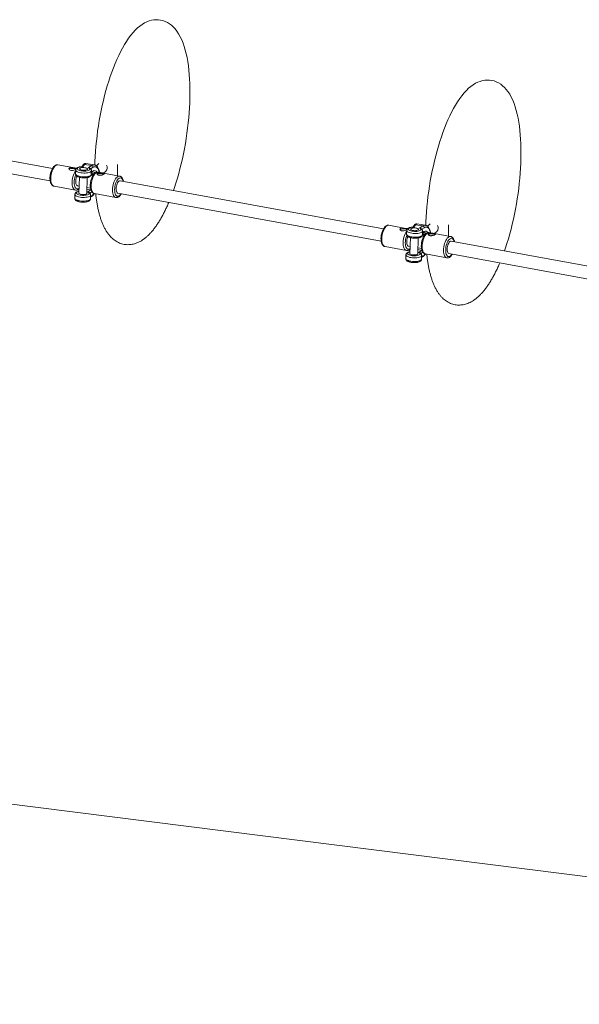
# Paper-space layout '_Dimetrisch' of a CAD drawing. Units: millimetres. Extents: x -2561 to 2550, y -1662 to 1642.
# Drawn here: x -1015 to -303, y -1650 to -398 of the extents above; entities that cross this region are included whole.
import ezdxf

# ---------------------------------------------------------------- set-up
doc = ezdxf.new("R2010")
doc.units = ezdxf.units.MM

psp = doc.layouts.new('_Dimetrisch')

# ---------------------------------------------------------------- linework, layer by layer
at = {"color": 7, "linetype": 'Continuous', "lineweight": 15}
for p, q in [((-973.6, -587.4), (-1308.4, -526.3)), ((-1311.3, -542.1), (-976.4, -603.2)), ((-942.7, -587.1), (-966.5, -582.8)), ((-934.5, -582.9), (-936.1, -585.1)), ((-932.8, -582.2), (-935, -585.2)), ((-932.8, -582.2), (-923.6, -583.7)), ((-920.1, -582.8), (-931, -581)), ((-927.8, -586.3), (-923.6, -583.7)), ((-919.6, -581.3), (-919.7, -582.9)), ((-914.3, -581.1), (-917.5, -584)), ((-943.9, -589.5), (-944.1, -594.2)), ((-939.2, -598.5), (-939.8, -618.7)), ((-929.9, -619.1), (-929.2, -598.8)), ((-922.2, -596.8), (-924.6, -596.4)), ((-924.1, -594.8), (-923.9, -590.1)), ((-924, -592.7), (-922.7, -591.9)), ((-888, -597.1), (-915.2, -592.2)), ((-908.5, -593.4), (-905.7, -590.9)), ((-971.5, -610), (-944.3, -614.9)), ((-941.5, -609.5), (-939.6, -609.9)), ((-929.6, -611.7), (-925.1, -612.5)), ((-552.5, -664.2), (-887.3, -603.2)), ((-944.9, -620.5), (-945.1, -625.1)), ((-928.8, -617.3), (-924.6, -614.6)), ((-925.1, -625.8), (-924.9, -621.1)), ((-925, -623.7), (-923.7, -622.9)), ((-920.2, -619.3), (-893, -624.3)), ((-890.2, -618.9), (-555.3, -680)), ((-521.7, -664), (-545.5, -659.6)), ((-513.4, -659.7), (-515, -661.9)), ((-511.8, -659), (-513.9, -662)), ((-511.8, -659), (-502.5, -660.5)), ((-499.1, -659.6), (-509.9, -657.9)), ((-506.7, -663.1), (-502.5, -660.5)), ((-498.6, -658.1), (-498.6, -659.7)), ((-493.2, -657.9), (-496.4, -660.8)), ((-522.8, -666.3), (-523, -671)), ((-518.1, -675.3), (-518.8, -695.5)), ((-508.8, -695.9), (-508.1, -675.7)), ((-501.2, -673.6), (-503.5, -673.2)), ((-503, -671.6), (-502.8, -666.9)), ((-502.9, -669.6), (-501.6, -668.7)), ((-467, -673.9), (-494.2, -669)), ((-487.4, -670.2), (-484.6, -667.7)), ((-550.4, -686.8), (-523.2, -691.7)), ((-520.4, -686.3), (-518.5, -686.7)), ((-508.5, -688.5), (-504, -689.3)), ((-131.4, -741), (-466.2, -680)), ((-523.8, -697.3), (-524, -702)), ((-507.7, -694.1), (-503.5, -691.5)), ((-504, -702.6), (-503.8, -697.9)), ((-503.9, -700.5), (-502.6, -699.7)), ((-499.1, -696.1), (-471.9, -701.1)), ((-469.1, -695.7), (-134.3, -756.8)), ((-1111, -1385.1), (993.7, -1650.3))]:
    psp.add_line(p, q, dxfattribs=at)
at = {"color": 8, "linetype": 'Continuous', "lineweight": 15}
for p, q in [((-921.9, -585.9), (-924.9, -587.8)), ((-924, -591.8), (-922, -590.6)), ((-929.7, -613.8), (-924.6, -614.6)), ((-923.3, -617.2), (-925.9, -618.8)), ((-925, -622.8), (-923, -621.6)), ((-500.8, -662.7), (-503.8, -664.6)), ((-502.9, -668.7), (-500.9, -667.4)), ((-508.6, -690.6), (-503.5, -691.5)), ((-502.2, -694), (-504.8, -695.6)), ((-503.9, -699.6), (-501.9, -698.4))]:
    psp.add_line(p, q, dxfattribs=at)
at = {"color": 7, "linetype": 'Continuous', "lineweight": 15, "flags": 128}
for points in [[(-819.7, -615.5), (-818.4, -611.7), (-816.5, -605.9), (-814.6, -599.9), (-812.9, -593.9), (-811.3, -587.7), (-809.7, -581.4), (-808.2, -575.1), (-806.8, -568.7), (-805.6, -562.2), (-804.4, -555.7), (-803.3, -549.1), (-802.4, -542.6), (-801.5, -536), (-800.7, -529.5), (-800.1, -523), (-799.6, -516.5), (-799.1, -510.1), (-798.8, -503.8), (-798.6, -497.5), (-798.6, -491.3), (-798.6, -485.2), (-798.8, -479.3), (-799, -473.4), (-799.4, -467.7), (-800, -462.2), (-800.6, -456.8), (-801.4, -451.5), (-802.3, -446.4), (-803.4, -441.5), (-804.6, -436.8), (-805.9, -432.3), (-807.4, -427.9), (-809.1, -423.8), (-810.9, -419.8), (-813, -416.1), (-815.2, -412.7), (-817.4, -409.9), (-819.6, -407.5), (-822, -405.3), (-824.4, -403.5), (-827.2, -401.8), (-830, -400.4), (-832.9, -399.3), (-835.9, -398.6), (-838.8, -398.2), (-841.8, -398.2), (-844.7, -398.4), (-847.7, -398.9), (-850.6, -399.8), (-853.5, -400.9), (-856.4, -402.3), (-859.3, -404.1), (-862.2, -406.2), (-865.1, -408.6), (-868.1, -411.4), (-871, -414.5), (-873.8, -418), (-876.6, -421.7), (-879.3, -425.7), (-881.9, -429.9), (-884.4, -434.3), (-886.8, -438.9), (-889.2, -443.8), (-891.5, -448.8), (-893.7, -454), (-895.9, -459.3), (-897.9, -464.8), (-899.9, -470.5), (-901.8, -476.3), (-903.7, -482.3), (-905.4, -488.3), (-907.1, -494.5), (-908.6, -500.8), (-910.1, -507.1), (-911.5, -513.5), (-912.7, -520), (-913.9, -526.5), (-915, -533), (-916, -539.6), (-916.8, -546.1), (-917.6, -552.7), (-918.3, -559.2), (-918.8, -565.7), (-919.2, -572.1), (-919.5, -578.4), (-919.6, -581.3), (-919.6, -581.3)], [(-398.6, -692.3), (-397.3, -688.5), (-395.4, -682.7), (-393.6, -676.7), (-391.8, -670.7), (-390.2, -664.5), (-388.6, -658.2), (-387.1, -651.9), (-385.8, -645.5), (-384.5, -639), (-383.3, -632.5), (-382.2, -626), (-381.3, -619.4), (-380.4, -612.9), (-379.7, -606.3), (-379, -599.8), (-378.5, -593.3), (-378.1, -586.9), (-377.7, -580.6), (-377.6, -574.3), (-377.5, -568.1), (-377.5, -562), (-377.7, -556.1), (-378, -550.2), (-378.4, -544.5), (-378.9, -539), (-379.6, -533.6), (-380.3, -528.3), (-381.2, -523.2), (-382.3, -518.3), (-383.5, -513.6), (-384.8, -509.1), (-386.3, -504.7), (-388, -500.6), (-389.9, -496.6), (-391.9, -492.9), (-394.2, -489.5), (-396.3, -486.8), (-398.6, -484.3), (-400.9, -482.2), (-403.3, -480.3), (-406.1, -478.6), (-408.9, -477.2), (-411.8, -476.1), (-414.8, -475.4), (-417.7, -475.1), (-420.7, -475), (-423.6, -475.2), (-426.6, -475.7), (-429.5, -476.6), (-432.4, -477.7), (-435.3, -479.1), (-438.2, -480.9), (-441.1, -483), (-444.1, -485.4), (-447, -488.2), (-449.9, -491.3), (-452.7, -494.8), (-455.5, -498.5), (-458.2, -502.5), (-460.8, -506.7), (-463.3, -511.1), (-465.8, -515.7), (-468.1, -520.6), (-470.4, -525.6), (-472.7, -530.8), (-474.8, -536.1), (-476.9, -541.6), (-478.8, -547.3), (-480.8, -553.1), (-482.6, -559.1), (-484.3, -565.1), (-486, -571.3), (-487.5, -577.6), (-489, -583.9), (-490.4, -590.3), (-491.7, -596.8), (-492.9, -603.3), (-493.9, -609.8), (-494.9, -616.4), (-495.8, -622.9), (-496.5, -629.5), (-497.2, -636), (-497.7, -642.5), (-498.1, -648.9), (-498.5, -655.2), (-498.6, -658.1), (-498.6, -658.1)], [(-943.4, -588), (-943.9, -588.4), (-945, -588.9), (-946.3, -589.5), (-947.8, -589.8), (-949.4, -589.9), (-950.8, -589.7), (-951.8, -589.2), (-952.4, -588.4), (-952.5, -587.6), (-952.1, -586.9), (-951.3, -586.4), (-950.1, -586.2), (-948.7, -586.3), (-947.1, -586.4), (-945.6, -586.7), (-945.6, -586.7)], [(-945.6, -587.3), (-946.8, -587.2), (-948.2, -587.2), (-949.5, -587.3), (-950.6, -587.6), (-951.6, -587.9), (-952.2, -588.4), (-952.4, -588.5)], [(-935, -585.2), (-936.6, -585.3), (-938.1, -585.5), (-939.5, -585.8), (-940.5, -586.2), (-941.3, -586.7), (-941.7, -587.3), (-941.8, -587.8), (-941.6, -588.4), (-941, -589), (-940.1, -589.5), (-938.9, -589.9), (-937.5, -590.3), (-935.9, -590.5), (-934.2, -590.7), (-932.5, -590.7), (-930.9, -590.6), (-929.4, -590.3), (-928.1, -590), (-927.1, -589.6), (-926.3, -589.1), (-925.9, -588.5), (-925.9, -588), (-926.2, -587.4), (-926.8, -586.8), (-927.8, -586.3)], [(-932.1, -586.4), (-933.4, -586.2), (-934.8, -586.2), (-936.1, -586.3), (-937.2, -586.6), (-938.1, -586.9), (-938.6, -587.3), (-938.9, -587.8), (-938.7, -588.2), (-938.2, -588.7), (-937.3, -589.1), (-936.2, -589.4), (-935, -589.6), (-933.6, -589.7), (-932.3, -589.6), (-931.1, -589.4), (-930, -589.1), (-929.3, -588.8), (-928.9, -588.3), (-928.9, -587.9), (-929.2, -587.4), (-929.9, -587), (-930.9, -586.6), (-932.1, -586.4)], [(-932.1, -586.4), (-933.4, -586.2), (-934.8, -586.2), (-936.1, -586.3), (-937.2, -586.6), (-938.1, -586.9), (-938.6, -587.3), (-938.9, -587.8), (-938.7, -588.2), (-938.2, -588.7), (-937.3, -589.1), (-936.2, -589.4), (-935, -589.6), (-933.6, -589.7), (-932.3, -589.6), (-931.1, -589.4), (-930, -589.1), (-929.3, -588.8), (-928.9, -588.3), (-928.9, -587.9), (-929.2, -587.4), (-929.9, -587), (-930.9, -586.6), (-932.1, -586.4)], [(-941.5, -609.5), (-942.2, -609.2), (-942.9, -608.5), (-943.4, -607.6), (-943.7, -606.3), (-943.9, -604.8), (-943.9, -603.2), (-943.7, -601.5), (-943.4, -599.8), (-942.9, -598.2), (-942.4, -597.1)], [(-909.8, -593.8), (-911, -593.7), (-912.4, -593.6), (-913.7, -593.7), (-914.9, -593.9), (-915.8, -594.3), (-916.4, -594.7), (-916.5, -594.8)], [(-892.6, -613.4), (-892.5, -611.7), (-892.2, -610), (-891.8, -608.3), (-891.2, -606.8), (-890.6, -605.5), (-889.8, -604.4), (-889, -603.6), (-888.1, -603.2), (-887.3, -603.2), (-887.3, -603.2)], [(-890.2, -618.9), (-890.6, -618.8), (-891.2, -618.3), (-891.8, -617.5), (-892.2, -616.3), (-892.5, -614.9), (-892.6, -613.4)], [(-936.6, -620.5), (-937.8, -620.2), (-938.8, -619.8), (-939.5, -619.4), (-939.8, -619), (-939.8, -618.7)], [(-929.9, -619.1), (-929.9, -619.1), (-930.1, -619.5), (-930.6, -619.9), (-931.5, -620.3), (-932.6, -620.5), (-933.9, -620.6), (-935.3, -620.6), (-936.6, -620.5)], [(-522.3, -664.8), (-522.9, -665.2), (-523.9, -665.8), (-525.2, -666.3), (-526.7, -666.7), (-528.3, -666.7), (-529.7, -666.5), (-530.7, -666), (-531.3, -665.2), (-531.5, -664.4), (-531.1, -663.7), (-530.2, -663.2), (-529.1, -663), (-527.6, -663.1), (-526, -663.2), (-524.5, -663.5), (-524.5, -663.5)], [(-513.9, -662), (-515.5, -662.1), (-517.1, -662.3), (-518.4, -662.6), (-519.5, -663), (-520.2, -663.5), (-520.7, -664.1), (-520.8, -664.6), (-520.5, -665.2), (-519.9, -665.8), (-519, -666.3), (-517.8, -666.7), (-516.4, -667.1), (-514.8, -667.3), (-513.1, -667.5), (-511.5, -667.5), (-509.8, -667.4), (-508.3, -667.2), (-507, -666.8), (-506, -666.4), (-505.3, -665.9), (-504.9, -665.3), (-504.8, -664.8), (-505.1, -664.2), (-505.7, -663.6), (-506.7, -663.1)], [(-511, -663.2), (-512.3, -663), (-513.7, -663), (-515, -663.1), (-516.1, -663.4), (-517, -663.7), (-517.6, -664.1), (-517.8, -664.6), (-517.6, -665), (-517.1, -665.5), (-516.3, -665.9), (-515.2, -666.2), (-513.9, -666.4), (-512.5, -666.5), (-511.2, -666.4), (-510, -666.2), (-509, -666), (-508.2, -665.6), (-507.8, -665.1), (-507.8, -664.7), (-508.2, -664.2), (-508.8, -663.8), (-509.8, -663.4), (-511, -663.2)], [(-511, -663.2), (-512.3, -663), (-513.7, -663), (-515, -663.1), (-516.1, -663.4), (-517, -663.7), (-517.6, -664.1), (-517.8, -664.6), (-517.6, -665), (-517.1, -665.5), (-516.3, -665.9), (-515.2, -666.2), (-513.9, -666.4), (-512.5, -666.5), (-511.2, -666.4), (-510, -666.2), (-509, -666), (-508.2, -665.6), (-507.8, -665.1), (-507.8, -664.7), (-508.2, -664.2), (-508.8, -663.8), (-509.8, -663.4), (-511, -663.2)], [(-524.5, -664.1), (-525.7, -664), (-527.1, -664), (-528.4, -664.1), (-529.6, -664.4), (-530.5, -664.7), (-531.1, -665.2), (-531.3, -665.4)], [(-520.4, -686.3), (-521.2, -686), (-521.8, -685.4), (-522.3, -684.4), (-522.6, -683.1), (-522.8, -681.6), (-522.8, -680), (-522.6, -678.3), (-522.3, -676.6), (-521.8, -675), (-521.3, -673.9)], [(-488.7, -670.6), (-490, -670.5), (-491.3, -670.4), (-492.6, -670.5), (-493.8, -670.8), (-494.7, -671.1), (-495.4, -671.5), (-495.5, -671.6)], [(-471.5, -690.2), (-471.4, -688.5), (-471.2, -686.8), (-470.7, -685.1), (-470.2, -683.6), (-469.5, -682.3), (-468.7, -681.2), (-467.9, -680.4), (-467.1, -680), (-466.3, -680), (-466.2, -680)], [(-515.5, -697.3), (-516.7, -697), (-517.7, -696.7), (-518.4, -696.2), (-518.7, -695.8), (-518.8, -695.5)], [(-508.8, -695.9), (-508.8, -695.9), (-509, -696.3), (-509.6, -696.7), (-510.4, -697.1), (-511.6, -697.3), (-512.9, -697.4), (-514.2, -697.4), (-515.5, -697.3)], [(-469.1, -695.7), (-469.5, -695.6), (-470.2, -695.1), (-470.7, -694.3), (-471.2, -693.1), (-471.4, -691.7), (-471.5, -690.2)]]:
    psp.add_lwpolyline(points, dxfattribs=at)
at = {"color": 8, "linetype": 'Continuous', "lineweight": 15, "flags": 128}
for points in [[(-966.5, -582.8), (-967.2, -582.8), (-968.2, -583), (-969.3, -583.5), (-970.3, -584.4), (-971.4, -585.6), (-972.3, -587.1), (-973.2, -588.9), (-974, -590.8), (-974.6, -592.8), (-975.1, -595), (-975.5, -597.2), (-975.6, -599.4), (-975.6, -601.5), (-975.5, -603.4), (-975.1, -605.2), (-974.6, -606.7), (-974, -608), (-973.2, -609), (-972.3, -609.7), (-971.5, -610)], [(-913.9, -592.4), (-914.3, -590.6), (-914.9, -588.9), (-915.6, -587.5), (-916.4, -586.4), (-917.3, -585.6), (-918.4, -585.2), (-919.5, -585.1), (-920.7, -585.3), (-921.9, -585.9)], [(-944.3, -614.9), (-945.1, -614.6), (-946, -614), (-946.8, -613), (-947.4, -611.7), (-947.9, -610.2), (-948.3, -608.4), (-948.4, -606.4), (-948.4, -604.3), (-948.3, -602.1), (-947.9, -600), (-947.4, -597.8), (-946.8, -595.7), (-946, -593.8), (-945.1, -592.1), (-944.2, -590.6), (-943.9, -590.3)], [(-943.8, -595.5), (-944.4, -597.2), (-945, -599.1), (-945.4, -601.1), (-945.7, -603.1), (-945.7, -605.1), (-945.7, -607), (-945.4, -608.7), (-945, -610.2), (-944.4, -611.5), (-943.7, -612.4), (-942.9, -613), (-942, -613.3), (-941.1, -613.2), (-940.1, -612.8), (-939.6, -612.5)], [(-944.1, -594.2), (-944, -594.4), (-943.8, -595.1), (-943.1, -595.7), (-942.1, -596.3), (-940.8, -596.8), (-939.3, -597.3), (-937.6, -597.6), (-935.8, -597.8), (-933.8, -597.9), (-931.9, -597.9), (-930.1, -597.8), (-928.4, -597.5), (-927, -597.1), (-925.7, -596.6), (-924.8, -596.1), (-924.3, -595.5), (-924.1, -594.8)], [(-923.9, -590.1), (-923.9, -590.1), (-924.1, -590.8), (-924.7, -591.4), (-925.6, -591.9), (-926.8, -592.4), (-928.3, -592.8), (-930, -593.1), (-931.8, -593.2), (-933.7, -593.2), (-935.6, -593.1), (-937.5, -592.9), (-939.2, -592.6), (-940.7, -592.1), (-942, -591.6), (-943, -591), (-943.6, -590.4), (-943.9, -589.7), (-943.9, -589.5)], [(-915.2, -592.2), (-915.4, -592.1), (-916.4, -592.2), (-917.4, -592.6), (-918.5, -593.3), (-919.5, -594.4), (-920.5, -595.7), (-921.5, -597.3), (-922.3, -599.2), (-923, -601.2), (-923.6, -603.3), (-924, -605.5), (-924.2, -607.6), (-924.3, -609.8)], [(-897.1, -614.7), (-897, -612.6), (-896.8, -610.4), (-896.4, -608.2), (-895.8, -606.1), (-895.1, -604.1), (-894.3, -602.3), (-893.4, -600.7), (-892.4, -599.3), (-891.3, -598.3), (-890.2, -597.5), (-889.2, -597.1), (-888.2, -597.1), (-888.1, -597.1)], [(-883.5, -603.9), (-883.8, -602.5), (-884.4, -601.2), (-885.1, -600.3), (-885.9, -599.7), (-886.8, -599.4), (-887.8, -599.5), (-888.8, -599.9), (-889.7, -600.7), (-890.7, -601.7), (-891.6, -603.1), (-892.4, -604.7), (-893.1, -606.5), (-893.7, -608.4), (-894.1, -610.5), (-894.3, -612.5), (-894.4, -614.5)], [(-924.3, -609.8), (-924.2, -611.8), (-924, -613.7), (-923.6, -615.4), (-923, -616.8), (-922.3, -617.9), (-921.5, -618.7), (-920.5, -619.2), (-920.2, -619.3)], [(-945.1, -625.1), (-945, -625.4), (-944.7, -626), (-944.1, -626.7), (-943.1, -627.3), (-941.8, -627.8), (-940.3, -628.2), (-938.6, -628.6), (-936.7, -628.8), (-934.8, -628.9), (-932.9, -628.9), (-931.1, -628.7), (-929.4, -628.5), (-927.9, -628.1), (-926.7, -627.6), (-925.8, -627.1), (-925.3, -626.4), (-925.1, -625.8)], [(-924.9, -621.1), (-924.9, -621.1), (-925.1, -621.7), (-925.7, -622.4), (-926.6, -622.9), (-927.8, -623.4), (-929.3, -623.8), (-931, -624), (-932.8, -624.2), (-934.7, -624.2), (-936.6, -624.1), (-938.4, -623.9), (-940.2, -623.6), (-941.7, -623.1), (-943, -622.6), (-943.9, -622), (-944.6, -621.3), (-944.9, -620.7), (-944.9, -620.4)], [(-939.8, -616.6), (-940.4, -616.8), (-941.5, -617.2), (-942.3, -617.7), (-942.7, -618.2), (-942.8, -618.8), (-942.6, -619.4), (-942, -619.9), (-941.1, -620.5), (-939.9, -620.9), (-938.4, -621.3), (-936.9, -621.5), (-935.2, -621.6), (-933.5, -621.6), (-931.9, -621.5), (-930.4, -621.3), (-929.1, -621), (-928.1, -620.6), (-927.3, -620.1), (-926.9, -619.5), (-926.9, -618.9), (-927.2, -618.3), (-927.8, -617.8), (-928.8, -617.3), (-928.8, -617.3)], [(-893, -624.3), (-893.4, -624.2), (-894.3, -623.7), (-895.1, -622.9), (-895.8, -621.7), (-896.4, -620.3), (-896.8, -618.7), (-897, -616.8), (-897.1, -614.7)], [(-894.4, -614.5), (-894.3, -616.4), (-894.1, -618.1), (-893.7, -619.6), (-893.1, -620.8), (-892.4, -621.8), (-891.6, -622.4), (-890.7, -622.7), (-889.7, -622.6), (-888.8, -622.1), (-887.8, -621.4), (-886.8, -620.3), (-886.3, -619.6)], [(-545.5, -659.6), (-546.1, -659.6), (-547.1, -659.8), (-548.2, -660.4), (-549.3, -661.2), (-550.3, -662.5), (-551.3, -663.9), (-552.1, -665.7), (-552.9, -667.6), (-553.5, -669.6), (-554, -671.8), (-554.4, -674), (-554.6, -676.2), (-554.6, -678.3), (-554.4, -680.2), (-554, -682), (-553.5, -683.6), (-552.9, -684.8), (-552.1, -685.8), (-551.3, -686.5), (-550.4, -686.8)], [(-492.8, -669.2), (-493.2, -667.4), (-493.8, -665.7), (-494.5, -664.3), (-495.3, -663.2), (-496.3, -662.4), (-497.3, -662), (-498.4, -661.9), (-499.6, -662.1), (-500.8, -662.7)], [(-523.2, -691.7), (-524.1, -691.4), (-524.9, -690.8), (-525.7, -689.8), (-526.4, -688.5), (-526.8, -687), (-527.2, -685.2), (-527.4, -683.2), (-527.4, -681.1), (-527.2, -679), (-526.8, -676.8), (-526.4, -674.6), (-525.7, -672.5), (-524.9, -670.6), (-524.1, -668.9), (-523.1, -667.4), (-522.9, -667.1)], [(-522.7, -672.3), (-523.3, -674), (-523.9, -675.9), (-524.3, -677.9), (-524.6, -679.9), (-524.7, -681.9), (-524.6, -683.8), (-524.3, -685.5), (-523.9, -687), (-523.3, -688.3), (-522.6, -689.2), (-521.8, -689.8), (-520.9, -690.1), (-520, -690), (-519, -689.6), (-518.6, -689.3)], [(-523, -671), (-523, -671.2), (-522.7, -671.9), (-522, -672.5), (-521.1, -673.1), (-519.8, -673.6), (-518.2, -674.1), (-516.5, -674.4), (-514.7, -674.6), (-512.8, -674.8), (-510.9, -674.7), (-509, -674.6), (-507.4, -674.3), (-505.9, -673.9), (-504.7, -673.4), (-503.8, -672.9), (-503.2, -672.3), (-503, -671.6)], [(-502.8, -666.9), (-502.8, -666.9), (-503, -667.6), (-503.6, -668.2), (-504.5, -668.8), (-505.7, -669.2), (-507.2, -669.6), (-508.9, -669.9), (-510.7, -670), (-512.6, -670.1), (-514.5, -670), (-516.4, -669.7), (-518.1, -669.4), (-519.6, -668.9), (-520.9, -668.4), (-521.9, -667.8), (-522.5, -667.2), (-522.8, -666.5), (-522.8, -666.3)], [(-494.2, -669), (-494.3, -669), (-495.3, -669), (-496.4, -669.4), (-497.4, -670.1), (-498.5, -671.2), (-499.5, -672.5), (-500.4, -674.1), (-501.2, -676), (-501.9, -678), (-502.5, -680.1), (-502.9, -682.3), (-503.2, -684.4), (-503.3, -686.6)], [(-476.1, -691.5), (-476, -689.4), (-475.7, -687.2), (-475.3, -685), (-474.7, -682.9), (-474, -680.9), (-473.2, -679.1), (-472.3, -677.5), (-471.3, -676.1), (-470.2, -675.1), (-469.2, -674.3), (-468.1, -674), (-467.1, -673.9), (-467, -673.9)], [(-503.3, -686.6), (-503.2, -688.6), (-502.9, -690.5), (-502.5, -692.2), (-501.9, -693.6), (-501.2, -694.7), (-500.4, -695.6), (-499.5, -696), (-499.1, -696.1)], [(-462.4, -680.7), (-462.8, -679.3), (-463.3, -678), (-464, -677.1), (-464.8, -676.5), (-465.7, -676.2), (-466.7, -676.3), (-467.7, -676.7), (-468.7, -677.5), (-469.6, -678.6), (-470.5, -679.9), (-471.3, -681.5), (-472, -683.3), (-472.6, -685.3), (-473, -687.3), (-473.3, -689.3), (-473.3, -691.3)], [(-503.8, -697.9), (-503.8, -697.9), (-504, -698.6), (-504.6, -699.2), (-505.5, -699.7), (-506.7, -700.2), (-508.2, -700.6), (-509.9, -700.9), (-511.7, -701), (-513.6, -701), (-515.5, -700.9), (-517.4, -700.7), (-519.1, -700.4), (-520.6, -699.9), (-521.9, -699.4), (-522.9, -698.8), (-523.5, -698.2), (-523.8, -697.5), (-523.8, -697.2)], [(-518.7, -693.4), (-519.4, -693.6), (-520.4, -694), (-521.2, -694.5), (-521.7, -695), (-521.8, -695.6), (-521.5, -696.2), (-520.9, -696.8), (-520, -697.3), (-518.8, -697.7), (-517.4, -698.1), (-515.8, -698.3), (-514.1, -698.4), (-512.5, -698.5), (-510.8, -698.3), (-509.3, -698.1), (-508, -697.8), (-507, -697.4), (-506.3, -696.9), (-505.9, -696.3), (-505.8, -695.7), (-506.1, -695.2), (-506.7, -694.6), (-507.7, -694.1), (-507.7, -694.1)], [(-471.9, -701.1), (-472.3, -701), (-473.2, -700.5), (-474, -699.7), (-474.7, -698.6), (-475.3, -697.1), (-475.7, -695.5), (-476, -693.6), (-476.1, -691.5)], [(-473.3, -691.3), (-473.3, -693.2), (-473, -694.9), (-472.6, -696.4), (-472, -697.6), (-471.3, -698.6), (-470.5, -699.2), (-469.6, -699.5), (-468.7, -699.4), (-467.7, -699), (-466.7, -698.2), (-465.7, -697.1), (-465.3, -696.4)], [(-524, -702), (-524, -702.2), (-523.7, -702.8), (-523, -703.5), (-522, -704.1), (-520.8, -704.6), (-519.2, -705.1), (-517.5, -705.4), (-515.7, -705.6), (-513.8, -705.7), (-511.9, -705.7), (-510, -705.5), (-508.3, -705.3), (-506.9, -704.9), (-505.7, -704.4), (-504.8, -703.9), (-504.2, -703.2), (-504, -702.6)]]:
    psp.add_lwpolyline(points, dxfattribs=at)
at = {"color": 7, "linetype": 'Continuous', "lineweight": 15}
for centre, radius, start, end in [((-946, -591.6), 4.3, 54.4342, 83.7364), ((-924.1, -585.9), 2.26, 358.6645, 75.9506), ((-909.7, -586.6), 5.94, 313.9438, 36.2718), ((-927, -601), 8.75, 44.8783, 70.0679), ((-910.4, -598.6), 4.79, 58.2638, 83.1998), ((-503, -662.7), 2.26, 358.6645, 75.9506), ((-488.7, -663.4), 5.94, 313.9438, 36.2718), ((-525, -668.4), 4.3, 54.4342, 83.7364), ((-506, -677.8), 8.75, 44.8783, 70.0679), ((-489.3, -675.4), 4.79, 58.2638, 83.1998)]:
    psp.add_arc(centre, radius, start, end, dxfattribs=at)
at = {"color": 8, "linetype": 'Continuous', "lineweight": 15}
for centre, radius, start, end in [((-933.1, -584), 1.79, 82.2047, 143.0086), ((-930.9, -583.2), 2.14, 90.7025, 152.5835), ((-920.7, -587.6), 4.86, 83.3727, 126.2528), ((-927.3, -601.3), 7.78, 43.456, 65.2809), ((-923.6, -590.6), 1.58, 303.5384, 0.3397), ((-920.2, -593.3), 3.28, 21.372, 123.3377), ((-922.5, -594.8), 3.24, 24.4833, 77.6173), ((-924.6, -621.6), 1.58, 303.577, 0.3386), ((-929.6, -611.9), 11.7, 303.9705, 320.8734), ((-512, -660.8), 1.79, 82.2047, 143.0086), ((-509.9, -660), 2.14, 90.7025, 152.5835), ((-499.6, -664.4), 4.86, 83.3727, 126.2528), ((-506.2, -678.1), 7.78, 43.456, 65.2809), ((-502.5, -667.4), 1.58, 303.5384, 0.3397), ((-499.1, -670.2), 3.28, 21.372, 123.3377), ((-501.4, -671.6), 3.24, 24.4833, 77.6173), ((-503.5, -698.4), 1.58, 303.577, 0.3386), ((-508.5, -688.7), 11.7, 303.9705, 320.8734)]:
    psp.add_arc(centre, radius, start, end, dxfattribs=at)
at = {"color": 7, "linetype": 'Continuous', "lineweight": 15}
for points, knots in [([(-966.6, -582.8), (-966.8, -582.8), (-967.3, -582.7), (-968.3, -582.8), (-969.5, -583.2), (-970.6, -583.8), (-971.6, -584.8), (-972.7, -586), (-973.6, -587.5), (-974.5, -589.2), (-975.2, -591), (-975.8, -593), (-976.3, -595), (-976.6, -597), (-976.7, -599.1), (-976.7, -601), (-976.5, -602.9), (-976.1, -604.7), (-975.6, -606.3), (-974.9, -607.6), (-974, -608.7), (-973.1, -609.4), (-972.2, -609.8), (-971.6, -609.9), (-971.4, -609.9)], [0, 0, 0, 0, 0.018905, 0.060572, 0.102415, 0.146506, 0.193973, 0.244272, 0.295569, 0.346471, 0.396853, 0.446847, 0.496625, 0.546349, 0.596151, 0.64617, 0.696596, 0.747658, 0.799598, 0.852472, 0.897716, 0.939793, 0.97997, 1, 1, 1, 1]), ([(-945.6, -586.7), (-945.2, -586.8), (-944.3, -586.9), (-943.5, -587.2), (-943.1, -587.4), (-943.2, -587.5), (-943.2, -587.6)], [0, 0, 0, 0, 0.304808, 0.609173, 0.924873, 1, 1, 1, 1]), ([(-935.6, -585.1), (-935.6, -585.1), (-936.2, -585.1), (-937.4, -585.2), (-939, -585.4), (-940.4, -585.8), (-941.6, -586.3), (-942.6, -587), (-943.3, -587.7), (-943.8, -588.5), (-943.9, -589.1), (-943.9, -589.4)], [0, 0, 0, 0, 0.0121204, 0.1468135, 0.2830341, 0.4223423, 0.567471, 0.6986917, 0.8071391, 0.905873, 1, 1, 1, 1]), ([(-935.6, -585.1), (-935.4, -585.1), (-935.2, -585.1), (-935, -585.2), (-935, -585.2)], [0, 0, 0, 0, 0.988946, 1, 1, 1, 1]), ([(-930.9, -581.1), (-931, -581.1), (-931.3, -581), (-932, -581), (-932.9, -581.4), (-933.6, -581.9), (-934.1, -582.4), (-934.4, -582.8), (-934.5, -582.9)], [0, 0, 0, 0, 0.028071, 0.234336, 0.434791, 0.648474, 0.900254, 1, 1, 1, 1]), ([(-927.8, -586.3), (-927.8, -586.3), (-927.5, -586.3), (-927, -586.4), (-926.7, -586.5), (-926.6, -586.6)], [0, 0, 0, 0, 0.007249, 0.677257, 1, 1, 1, 1]), ([(-924, -590.1), (-924, -589.9), (-923.9, -589.4), (-924.2, -588.6), (-924.7, -587.9), (-925.5, -587.2), (-926.1, -586.8), (-926.5, -586.6), (-926.5, -586.6)], [0, 0, 0, 0, 0.123661, 0.317465, 0.511688, 0.725909, 0.977432, 1, 1, 1, 1]), ([(-913.6, -592.5), (-913.7, -591.8), (-913.9, -590.4), (-914.5, -588.5), (-915.2, -586.8), (-916, -585.4), (-917, -584.3), (-918.1, -583.5), (-919.1, -583), (-919.8, -582.8), (-920.1, -582.8)], [0, 0, 0, 0, 0.133348, 0.274501, 0.417361, 0.561318, 0.686673, 0.805153, 0.919136, 1, 1, 1, 1]), ([(-890.8, -596.6), (-890.8, -596.3), (-890.8, -594.3), (-890.8, -590.3), (-890.8, -585.7), (-890.7, -583), (-890.7, -582.2)], [0, 0, 0, 0, 0.064635, 0.44996, 0.836327, 1, 1, 1, 1]), ([(-944, -594.1), (-944.1, -594.1), (-944.1, -594.4), (-944, -595.1), (-943.6, -596), (-943, -596.7), (-942.2, -597.3), (-941.1, -597.9), (-939.7, -598.4), (-938.2, -598.8), (-936.5, -599.1), (-934.8, -599.2), (-933.1, -599.3), (-931.4, -599.2), (-929.7, -599), (-928.2, -598.7), (-926.9, -598.2), (-925.8, -597.6), (-924.9, -596.9), (-924.4, -596.1), (-924.1, -595.4), (-924.1, -594.9), (-924.1, -594.8)], [0, 0, 0, 0, 0.002657, 0.046521, 0.088393, 0.13193, 0.181305, 0.239517, 0.30268, 0.363892, 0.423408, 0.482042, 0.540355, 0.598758, 0.657574, 0.717366, 0.779044, 0.844179, 0.894587, 0.938762, 0.980588, 1, 1, 1, 1]), ([(-915.3, -592.2), (-915.5, -592.2), (-916.1, -592), (-917.1, -592.2), (-918.2, -592.6), (-919.3, -593.3), (-920.4, -594.2), (-921.4, -595.5), (-922.4, -597), (-923.2, -598.7), (-923.9, -600.5), (-924.5, -602.5), (-925, -604.5), (-925.3, -606.6), (-925.4, -608.1), (-925.4, -609), (-925.4, -609.2)], [0, 0, 0, 0, 0.03697, 0.104495, 0.172598, 0.244573, 0.32207, 0.403969, 0.487211, 0.569763, 0.651478, 0.732588, 0.813368, 0.894082, 0.974938, 1, 1, 1, 1]), ([(-922.7, -591.9), (-922.6, -591.9), (-922.3, -591.7), (-922, -591.6), (-921.8, -591.6), (-921.8, -591.6)], [0, 0, 0, 0, 0.215053, 0.609352, 1, 1, 1, 1]), ([(-909.8, -593.2), (-909.5, -593.2), (-909.3, -593.3), (-908.8, -593.4), (-908.6, -593.4), (-908.2, -593.5), (-908, -593.5), (-907.7, -593.6), (-907.6, -593.7), (-907.5, -593.8), (-907.4, -593.8), (-907.3, -593.9), (-907.3, -594), (-907.4, -594.1), (-907.4, -594.1), (-907.5, -594.2), (-907.5, -594.3), (-907.7, -594.4), (-907.8, -594.5), (-908.1, -594.6), (-908.3, -594.7), (-908.6, -594.9), (-908.9, -595), (-909.4, -595.2), (-909.6, -595.3), (-910.2, -595.5), (-910.4, -595.6), (-911, -595.8), (-911.3, -595.9), (-911.9, -596), (-912.2, -596), (-912.9, -596.1), (-913.2, -596.1), (-913.6, -596.1), (-913.7, -596.1), (-914, -596), (-914.2, -596), (-914.6, -595.9), (-914.8, -595.9), (-915.3, -595.7), (-915.5, -595.6), (-915.9, -595.4), (-916.1, -595.2), (-916.4, -594.9), (-916.5, -594.8), (-916.6, -594.5), (-916.7, -594.3), (-916.8, -594), (-916.8, -593.9), (-916.7, -593.6), (-916.6, -593.5), (-916.4, -593.3), (-916.3, -593.1), (-916, -593), (-915.9, -592.9), (-915.6, -592.8), (-915.4, -592.8), (-915.2, -592.7), (-915.1, -592.7), (-914.7, -592.6), (-914.5, -592.6), (-913.9, -592.6), (-913.7, -592.6), (-913.1, -592.7), (-912.8, -592.7), (-912.2, -592.8), (-911.9, -592.8), (-911.4, -592.9), (-911.2, -592.9), (-910.9, -593), (-910.8, -593), (-910.4, -593.1), (-910.1, -593.1), (-909.8, -593.2)], [0, 0, 0, 0, 0.03125, 0.03125, 0.0625, 0.0625, 0.09375, 0.09375, 0.125, 0.125, 0.15625, 0.15625, 0.1875, 0.1875, 0.203125, 0.203125, 0.21875, 0.21875, 0.25, 0.25, 0.28125, 0.28125, 0.3125, 0.3125, 0.34375, 0.34375, 0.375, 0.375, 0.40625, 0.40625, 0.4375, 0.4375, 0.46875, 0.46875, 0.484375, 0.484375, 0.5, 0.5, 0.53125, 0.53125, 0.5625, 0.5625, 0.59375, 0.59375, 0.625, 0.625, 0.65625, 0.65625, 0.6875, 0.6875, 0.71875, 0.71875, 0.75, 0.75, 0.78125, 0.78125, 0.796875, 0.796875, 0.8125, 0.8125, 0.84375, 0.84375, 0.875, 0.875, 0.90625, 0.90625, 0.9375, 0.9375, 0.953125, 0.953125, 0.96875, 0.96875, 1, 1, 1, 1]), ([(-883.1, -603.9), (-883.2, -603.4), (-883.4, -602.3), (-883.9, -600.8), (-884.7, -599.5), (-885.5, -598.4), (-886.5, -597.7), (-887.3, -597.3), (-887.9, -597.2), (-888.1, -597.2)], [0, 0, 0, 0, 0.145969, 0.321925, 0.501045, 0.654317, 0.796862, 0.932968, 1, 1, 1, 1]), ([(-944.3, -614.9), (-944, -614.9), (-943.5, -615.1), (-942.4, -614.9), (-941.3, -614.5), (-940.4, -614), (-939.9, -613.5), (-939.7, -613.3)], [0, 0, 0, 0, 0.130717, 0.366944, 0.605196, 0.856993, 1, 1, 1, 1]), ([(-925.4, -609.2), (-925.4, -609.5), (-925.4, -610.5), (-925.2, -612.1), (-924.9, -613.9), (-924.3, -615.5), (-923.6, -616.9), (-922.8, -617.9), (-921.8, -618.7), (-920.9, -619.2), (-920.3, -619.3), (-920.1, -619.3)], [0, 0, 0, 0, 0.068672, 0.199711, 0.332251, 0.467028, 0.604271, 0.722675, 0.832672, 0.93737, 1, 1, 1, 1]), ([(-945, -625.1), (-945, -625.1), (-945.1, -625.4), (-945, -626.1), (-944.6, -626.9), (-944, -627.7), (-943.2, -628.3), (-942.1, -628.9), (-940.7, -629.4), (-939.2, -629.8), (-937.5, -630.1), (-935.8, -630.2), (-934.1, -630.2), (-932.4, -630.2), (-930.7, -630), (-929.2, -629.6), (-927.9, -629.2), (-926.8, -628.6), (-925.9, -627.9), (-925.4, -627.1), (-925.1, -626.4), (-925.1, -625.9), (-925.1, -625.8)], [0, 0, 0, 0, 0.002657, 0.046521, 0.088393, 0.13193, 0.181305, 0.239517, 0.30268, 0.363892, 0.423408, 0.482042, 0.540355, 0.598758, 0.657574, 0.717366, 0.779044, 0.844179, 0.894587, 0.938762, 0.980588, 1, 1, 1, 1]), ([(-939.8, -616.4), (-939.8, -616.4), (-940.4, -616.5), (-941.4, -616.8), (-942.6, -617.3), (-943.6, -617.9), (-944.3, -618.7), (-944.8, -619.5), (-944.9, -620.1), (-944.9, -620.4)], [0, 0, 0, 0, 0.017586, 0.208472, 0.407332, 0.587136, 0.735735, 0.871024, 1, 1, 1, 1]), ([(-928.8, -617.3), (-928.8, -617.3), (-928.5, -617.3), (-928, -617.3), (-927.7, -617.5), (-927.5, -617.6)], [0, 0, 0, 0, 0.007249, 0.677257, 1, 1, 1, 1]), ([(-925, -621.1), (-924.9, -620.9), (-924.9, -620.4), (-925.2, -619.6), (-925.7, -618.8), (-926.5, -618.2), (-927.1, -617.8), (-927.5, -617.6), (-927.5, -617.6)], [0, 0, 0, 0, 0.123661, 0.317465, 0.511688, 0.725909, 0.977432, 1, 1, 1, 1]), ([(-923.7, -622.9), (-923.5, -622.7), (-922.7, -622.3), (-921.6, -621.2), (-920.7, -620.2), (-920.2, -619.5), (-920.1, -619.3)], [0, 0, 0, 0, 0.193302, 0.549905, 0.911881, 1, 1, 1, 1]), ([(-918.5, -619.6), (-918.4, -619.7), (-918.3, -621.7), (-917.8, -625.4), (-917, -630.7), (-916.1, -635.7), (-915.1, -640.7), (-913.9, -645.4), (-912.6, -650), (-911.1, -654.3), (-909.4, -658.5), (-907.6, -662.4), (-905.6, -666.1), (-903.3, -669.5), (-901, -672.5), (-898.7, -675.1), (-896.3, -677.2), (-893.8, -679.1), (-891.1, -680.8), (-888.3, -682.2), (-885.4, -683.2), (-882.4, -683.9), (-879.4, -684.3), (-876.5, -684.3), (-873.5, -684.1), (-870.6, -683.5), (-867.6, -682.7), (-864.7, -681.5), (-861.8, -680.1), (-858.9, -678.3), (-856, -676.2), (-853.1, -673.8), (-850.1, -671), (-847.3, -667.8), (-844.4, -664.4), (-841.7, -660.6), (-839, -656.6), (-836.4, -652.4), (-833.9, -648), (-831.4, -643.4), (-829.1, -638.5), (-827.1, -634.3), (-826, -631.6), (-825.6, -630.7)], [0, 0, 0, 0, 0.001513, 0.028362, 0.055348, 0.082492, 0.109821, 0.137357, 0.165126, 0.193138, 0.221384, 0.249803, 0.278192, 0.30622, 0.333489, 0.356801, 0.37906, 0.400392, 0.423182, 0.445076, 0.466259, 0.486959, 0.507394, 0.527748, 0.548178, 0.568889, 0.590084, 0.611972, 0.634747, 0.658579, 0.683564, 0.709681, 0.73676, 0.764507, 0.79259, 0.82071, 0.848689, 0.876467, 0.904029, 0.931386, 0.958558, 0.985565, 1, 1, 1, 1]), ([(-893, -624.2), (-892.8, -624.3), (-892.2, -624.4), (-891.2, -624.3), (-890.1, -623.9), (-889, -623.3), (-887.9, -622.3), (-886.9, -621.1), (-886.3, -620.1), (-886, -619.7)], [0, 0, 0, 0, 0.067724, 0.209912, 0.352701, 0.503159, 0.66514, 0.836786, 1, 1, 1, 1]), ([(-545.5, -659.6), (-545.7, -659.6), (-546.3, -659.5), (-547.2, -659.6), (-548.4, -660), (-549.5, -660.6), (-550.6, -661.6), (-551.6, -662.8), (-552.6, -664.3), (-553.4, -666), (-554.1, -667.8), (-554.7, -669.8), (-555.2, -671.8), (-555.5, -673.8), (-555.6, -675.9), (-555.6, -677.9), (-555.4, -679.7), (-555.1, -681.5), (-554.5, -683.1), (-553.8, -684.4), (-553, -685.5), (-552, -686.2), (-551.1, -686.6), (-550.6, -686.7), (-550.4, -686.7)], [0, 0, 0, 0, 0.018905, 0.060572, 0.102415, 0.146506, 0.193973, 0.244272, 0.295569, 0.346471, 0.396853, 0.446847, 0.496625, 0.546349, 0.596151, 0.64617, 0.696596, 0.747658, 0.799598, 0.852472, 0.897716, 0.939793, 0.97997, 1, 1, 1, 1]), ([(-524.5, -663.5), (-524.1, -663.6), (-523.2, -663.7), (-522.4, -664), (-522, -664.2), (-522.1, -664.3), (-522.1, -664.4)], [0, 0, 0, 0, 0.304808, 0.609173, 0.924873, 1, 1, 1, 1]), ([(-514.5, -661.9), (-514.5, -661.9), (-515.2, -661.9), (-516.3, -662), (-517.9, -662.3), (-519.3, -662.6), (-520.6, -663.2), (-521.5, -663.8), (-522.2, -664.5), (-522.7, -665.3), (-522.8, -666), (-522.8, -666.3)], [0, 0, 0, 0, 0.0121204, 0.1468135, 0.2830341, 0.4223423, 0.567471, 0.6986917, 0.8071391, 0.905873, 1, 1, 1, 1]), ([(-514.5, -661.9), (-514.3, -661.9), (-514.1, -661.9), (-513.9, -662), (-513.9, -662)], [0, 0, 0, 0, 0.988946, 1, 1, 1, 1]), ([(-509.9, -657.9), (-509.9, -657.9), (-510.3, -657.8), (-511, -657.9), (-511.8, -658.2), (-512.5, -658.7), (-513.1, -659.2), (-513.3, -659.6), (-513.4, -659.7)], [0, 0, 0, 0, 0.028071, 0.234336, 0.434791, 0.648474, 0.900254, 1, 1, 1, 1]), ([(-506.7, -663.1), (-506.7, -663.1), (-506.4, -663.1), (-506, -663.2), (-505.6, -663.4), (-505.5, -663.4)], [0, 0, 0, 0, 0.007249, 0.677257, 1, 1, 1, 1]), ([(-502.9, -666.9), (-502.9, -666.7), (-502.8, -666.2), (-503.2, -665.4), (-503.7, -664.7), (-504.4, -664), (-505, -663.6), (-505.4, -663.4), (-505.5, -663.4)], [0, 0, 0, 0, 0.123661, 0.317465, 0.511688, 0.725909, 0.977432, 1, 1, 1, 1]), ([(-492.5, -669.3), (-492.6, -668.6), (-492.8, -667.2), (-493.4, -665.3), (-494.1, -663.6), (-495, -662.2), (-495.9, -661.1), (-497, -660.3), (-498.1, -659.8), (-498.8, -659.7), (-499.1, -659.6)], [0, 0, 0, 0, 0.133348, 0.274501, 0.417361, 0.561318, 0.686673, 0.805153, 0.919136, 1, 1, 1, 1]), ([(-469.7, -673.4), (-469.7, -673.1), (-469.8, -671.1), (-469.7, -667.1), (-469.7, -662.5), (-469.6, -659.8), (-469.6, -659)], [0, 0, 0, 0, 0.064635, 0.44996, 0.836327, 1, 1, 1, 1]), ([(-523, -670.9), (-523, -670.9), (-523, -671.3), (-522.9, -671.9), (-522.5, -672.8), (-521.9, -673.5), (-521.1, -674.1), (-520, -674.7), (-518.7, -675.2), (-517.1, -675.6), (-515.4, -675.9), (-513.7, -676), (-512, -676.1), (-510.3, -676), (-508.7, -675.8), (-507.2, -675.5), (-505.8, -675), (-504.7, -674.4), (-503.8, -673.7), (-503.3, -672.9), (-503, -672.2), (-503, -671.7), (-503, -671.6)], [0, 0, 0, 0, 0.0026574, 0.0465214, 0.0883931, 0.1319296, 0.1813051, 0.2395173, 0.3026799, 0.3638923, 0.4234078, 0.4820415, 0.5403554, 0.598758, 0.657574, 0.717366, 0.7790443, 0.8441792, 0.8945874, 0.9387615, 0.9805883, 1, 1, 1, 1]), ([(-494.2, -669), (-494.4, -669), (-495, -668.8), (-496, -669), (-497.2, -669.4), (-498.3, -670.1), (-499.3, -671), (-500.4, -672.3), (-501.3, -673.8), (-502.2, -675.5), (-502.9, -677.3), (-503.5, -679.3), (-503.9, -681.3), (-504.2, -683.4), (-504.3, -684.9), (-504.3, -685.8), (-504.3, -686)], [0, 0, 0, 0, 0.03697, 0.104495, 0.172598, 0.244573, 0.32207, 0.403969, 0.487211, 0.569763, 0.651478, 0.732588, 0.813368, 0.894082, 0.974938, 1, 1, 1, 1]), ([(-501.6, -668.7), (-501.5, -668.7), (-501.2, -668.5), (-500.9, -668.4), (-500.8, -668.4), (-500.7, -668.4)], [0, 0, 0, 0, 0.215053, 0.609352, 1, 1, 1, 1]), ([(-488.7, -670), (-488.4, -670), (-488.2, -670.1), (-487.7, -670.2), (-487.5, -670.2), (-487.1, -670.3), (-486.9, -670.3), (-486.7, -670.4), (-486.5, -670.5), (-486.4, -670.6), (-486.3, -670.6), (-486.3, -670.7), (-486.3, -670.8), (-486.3, -670.9), (-486.3, -670.9), (-486.4, -671), (-486.4, -671.1), (-486.6, -671.2), (-486.7, -671.3), (-487, -671.5), (-487.2, -671.6), (-487.6, -671.8), (-487.8, -671.9), (-488.3, -672.1), (-488.5, -672.2), (-489.1, -672.3), (-489.4, -672.4), (-489.9, -672.6), (-490.2, -672.7), (-490.9, -672.8), (-491.2, -672.8), (-491.8, -672.9), (-492.1, -672.9), (-492.5, -672.9), (-492.7, -672.9), (-493, -672.8), (-493.1, -672.8), (-493.5, -672.7), (-493.8, -672.7), (-494.2, -672.5), (-494.4, -672.4), (-494.8, -672.2), (-495, -672), (-495.3, -671.8), (-495.4, -671.6), (-495.6, -671.3), (-495.6, -671.2), (-495.7, -670.9), (-495.7, -670.7), (-495.6, -670.4), (-495.6, -670.3), (-495.4, -670.1), (-495.2, -670), (-494.9, -669.8), (-494.8, -669.7), (-494.5, -669.6), (-494.4, -669.6), (-494.1, -669.5), (-494, -669.5), (-493.7, -669.5), (-493.4, -669.4), (-492.9, -669.4), (-492.6, -669.4), (-492, -669.5), (-491.7, -669.5), (-491.1, -669.6), (-490.8, -669.6), (-490.3, -669.7), (-490.2, -669.7), (-489.9, -669.8), (-489.7, -669.8), (-489.3, -669.9), (-489, -669.9), (-488.7, -670)], [0, 0, 0, 0, 0.03125, 0.03125, 0.0625, 0.0625, 0.09375, 0.09375, 0.125, 0.125, 0.15625, 0.15625, 0.1875, 0.1875, 0.203125, 0.203125, 0.21875, 0.21875, 0.25, 0.25, 0.28125, 0.28125, 0.3125, 0.3125, 0.34375, 0.34375, 0.375, 0.375, 0.40625, 0.40625, 0.4375, 0.4375, 0.46875, 0.46875, 0.484375, 0.484375, 0.5, 0.5, 0.53125, 0.53125, 0.5625, 0.5625, 0.59375, 0.59375, 0.625, 0.625, 0.65625, 0.65625, 0.6875, 0.6875, 0.71875, 0.71875, 0.75, 0.75, 0.78125, 0.78125, 0.796875, 0.796875, 0.8125, 0.8125, 0.84375, 0.84375, 0.875, 0.875, 0.90625, 0.90625, 0.9375, 0.9375, 0.953125, 0.953125, 0.96875, 0.96875, 1, 1, 1, 1]), ([(-462, -680.7), (-462.1, -680.2), (-462.3, -679.1), (-462.9, -677.6), (-463.6, -676.3), (-464.4, -675.2), (-465.4, -674.5), (-466.3, -674.1), (-466.8, -674), (-467, -674)], [0, 0, 0, 0, 0.145969, 0.321925, 0.501045, 0.654317, 0.796862, 0.932968, 1, 1, 1, 1]), ([(-504.3, -686), (-504.3, -686.3), (-504.3, -687.4), (-504.1, -688.9), (-503.8, -690.7), (-503.3, -692.3), (-502.6, -693.7), (-501.7, -694.7), (-500.8, -695.5), (-499.9, -696), (-499.3, -696.1), (-499, -696.1)], [0, 0, 0, 0, 0.068672, 0.199711, 0.332251, 0.467028, 0.604271, 0.722675, 0.832672, 0.93737, 1, 1, 1, 1]), ([(-518.7, -693.2), (-518.7, -693.2), (-519.3, -693.3), (-520.3, -693.6), (-521.6, -694.1), (-522.5, -694.8), (-523.2, -695.5), (-523.7, -696.3), (-523.8, -696.9), (-523.8, -697.2)], [0, 0, 0, 0, 0.017586, 0.208472, 0.407332, 0.587136, 0.735735, 0.871024, 1, 1, 1, 1]), ([(-523.2, -691.7), (-523, -691.7), (-522.4, -691.9), (-521.4, -691.7), (-520.2, -691.3), (-519.3, -690.8), (-518.8, -690.3), (-518.6, -690.1)], [0, 0, 0, 0, 0.130717, 0.366944, 0.605196, 0.856993, 1, 1, 1, 1]), ([(-507.7, -694.1), (-507.7, -694.1), (-507.4, -694.1), (-507, -694.1), (-506.6, -694.3), (-506.5, -694.4)], [0, 0, 0, 0, 0.007249, 0.677257, 1, 1, 1, 1]), ([(-503.9, -697.9), (-503.9, -697.7), (-503.8, -697.2), (-504.1, -696.4), (-504.7, -695.6), (-505.4, -695), (-506, -694.6), (-506.4, -694.4), (-506.5, -694.4)], [0, 0, 0, 0, 0.1236615, 0.3174654, 0.5116883, 0.7259091, 0.9774315, 1, 1, 1, 1]), ([(-502.6, -699.7), (-502.4, -699.5), (-501.7, -699.1), (-500.5, -698), (-499.6, -697), (-499.1, -696.3), (-499, -696.2)], [0, 0, 0, 0, 0.193583, 0.550705, 0.913207, 1, 1, 1, 1]), ([(-497.4, -696.4), (-497.4, -696.5), (-497.2, -698.5), (-496.7, -702.2), (-496, -707.5), (-495.1, -712.6), (-494, -717.5), (-492.8, -722.2), (-491.5, -726.8), (-490, -731.1), (-488.4, -735.3), (-486.5, -739.2), (-484.5, -742.9), (-482.3, -746.3), (-480, -749.3), (-477.6, -751.9), (-475.3, -754), (-472.8, -755.9), (-470.1, -757.6), (-467.2, -759), (-464.3, -760), (-461.3, -760.7), (-458.4, -761.1), (-455.4, -761.1), (-452.4, -760.9), (-449.5, -760.3), (-446.6, -759.5), (-443.6, -758.3), (-440.7, -756.9), (-437.8, -755.1), (-434.9, -753), (-432, -750.6), (-429.1, -747.8), (-426.2, -744.6), (-423.3, -741.2), (-420.6, -737.4), (-417.9, -733.5), (-415.3, -729.2), (-412.8, -724.8), (-410.3, -720.2), (-408, -715.3), (-406, -711.1), (-404.9, -708.4), (-404.5, -707.5)], [0, 0, 0, 0, 0.001513, 0.028362, 0.055348, 0.082492, 0.109821, 0.137357, 0.165126, 0.193138, 0.221384, 0.249803, 0.278192, 0.30622, 0.333489, 0.356801, 0.37906, 0.400392, 0.423182, 0.445076, 0.466259, 0.486959, 0.507394, 0.527748, 0.548178, 0.568889, 0.590084, 0.611972, 0.634747, 0.658579, 0.683564, 0.709681, 0.73676, 0.764507, 0.79259, 0.82071, 0.848689, 0.876467, 0.904029, 0.931386, 0.958558, 0.985565, 1, 1, 1, 1]), ([(-471.9, -701.1), (-471.7, -701.1), (-471.1, -701.2), (-470.1, -701.1), (-469, -700.7), (-467.9, -700.1), (-466.8, -699.1), (-465.8, -697.9), (-465.2, -696.9), (-464.9, -696.5)], [0, 0, 0, 0, 0.067724, 0.209912, 0.352701, 0.503159, 0.66514, 0.836786, 1, 1, 1, 1]), ([(-524, -701.9), (-524, -701.9), (-524, -702.2), (-523.9, -702.9), (-523.5, -703.7), (-522.9, -704.5), (-522.1, -705.1), (-521, -705.7), (-519.7, -706.2), (-518.1, -706.6), (-516.4, -706.9), (-514.7, -707), (-513, -707.1), (-511.3, -707), (-509.7, -706.8), (-508.2, -706.4), (-506.8, -706), (-505.7, -705.4), (-504.8, -704.7), (-504.3, -703.9), (-504, -703.2), (-504, -702.7), (-504, -702.6)], [0, 0, 0, 0, 0.002657, 0.046521, 0.088393, 0.13193, 0.181305, 0.239517, 0.30268, 0.363892, 0.423408, 0.482042, 0.540355, 0.598758, 0.657574, 0.717366, 0.779044, 0.844179, 0.894587, 0.938762, 0.980588, 1, 1, 1, 1])]:
    psp.add_open_spline(points, degree=3, knots=knots, dxfattribs=at)

doc.saveas('drawing.dxf')
